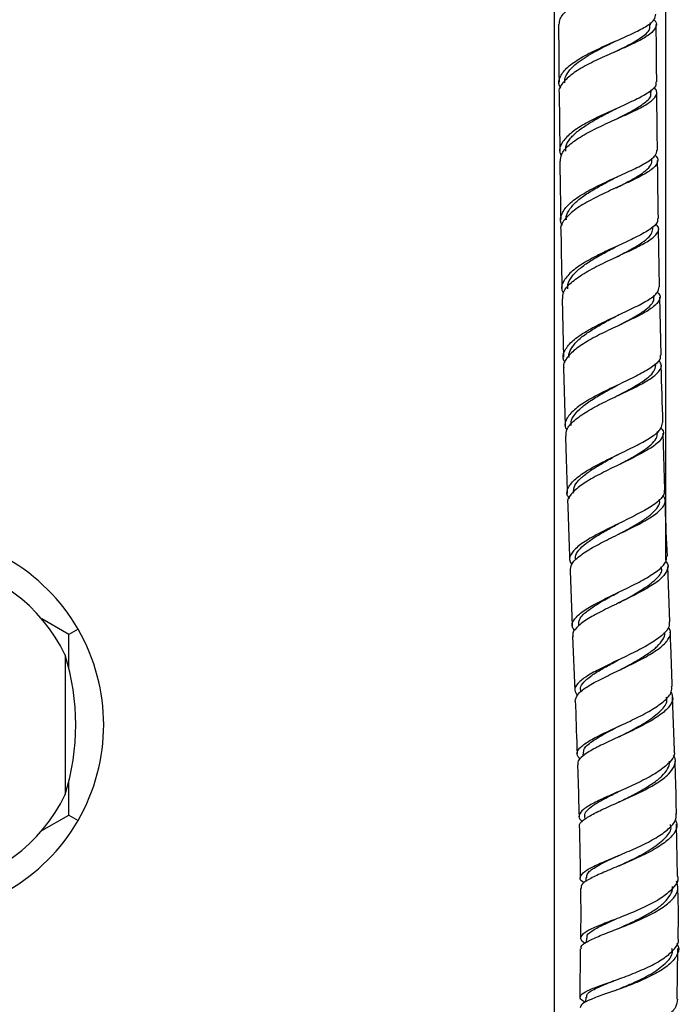
# Model space of a CAD drawing. Units: millimetres. Extents: x 3 to 2496, y 5 to 2495.
# Drawn here: x 1295 to 1390, y 1078 to 1219 of the extents above; entities that cross this region are included whole.
import ezdxf

# ---------------------------------------------------------------- set-up
doc = ezdxf.new("R2010")
doc.units = ezdxf.units.MM

msp = doc.modelspace()

# ---------------------------------------------------------------- linework, layer by layer
at = {"color": 7, "linetype": 'Continuous', "lineweight": 25}
for p, q in [((1371.64, 1326.97), (1371.64, 1037.48)), ((1387.64, 1141.39), (1387.64, 1326.97)), ((1385.46, 1218.09), (1385.46, 1218.42)), ((1385.54, 1208.41), (1385.53, 1208.76)), ((1372.35, 1208.38), (1372.43, 1200.06)), ((1380.41, 1206.03), (1380.5, 1206.07)), ((1385.64, 1198.66), (1385.64, 1199.01)), ((1385.78, 1188.86), (1385.78, 1189.21)), ((1386.75, 1180.58), (1386.59, 1188.87)), ((1385.96, 1179.06), (1385.96, 1179.38)), ((1386.95, 1170.79), (1386.78, 1179.08)), ((1372.77, 1178.82), (1372.95, 1170.48)), ((1386.18, 1169.28), (1386.17, 1169.58)), ((1372.99, 1168.98), (1373.21, 1160.68)), ((1386.44, 1159.57), (1386.43, 1159.82)), ((1387.5, 1151.47), (1387.26, 1159.61)), ((1380.81, 1156.55), (1380.83, 1156.56)), ((1386.74, 1149.94), (1386.74, 1150.14)), ((1373.91, 1139.89), (1374.22, 1131.99)), ((1388.21, 1132.59), (1387.91, 1140.5)), ((1302.07, 1130.75), (1298.18, 1132.99)), ((1303.4, 1131.52), (1302.07, 1130.75)), ((1302.07, 1125.98), (1302.07, 1130.75)), ((1374.28, 1130.49), (1374.59, 1122.72)), ((1301.56, 1127.83), (1301.56, 1117.83)), ((1375.39, 1122.8), (1375.4, 1122.49)), ((1388.9, 1114.15), (1388.61, 1121.83)), ((1301.56, 1117.83), (1301.56, 1107.83)), ((1375.72, 1113.69), (1375.74, 1113.35)), ((1302.07, 1104.91), (1302.07, 1109.68)), ((1298.18, 1102.67), (1302.07, 1104.91)), ((1302.07, 1104.91), (1303.4, 1104.14)), ((1376, 1104.73), (1376.01, 1104.28)), ((1389.32, 1096.13), (1389.18, 1103.6)), ((1380.93, 1097.64), (1380.76, 1097.56)), ((1376.18, 1095.94), (1376.19, 1095.37)), ((1376.25, 1087.29), (1376.24, 1086.68)), ((1375.38, 1085.76), (1375.32, 1078.78)), ((1389.25, 1078.52), (1389.37, 1085.78)), ((1380.4, 1079.79), (1380.14, 1079.69)), ((1376.16, 1078.8), (1376.14, 1078.09))]:
    msp.add_line(p, q, dxfattribs=at)
for centre, radius, start, end in [((1279.69, 1117.83), 27.38, 30, 90), ((1279.69, 1117.22), 24.3, 25.8791, 135.6512), ((1279.69, 1117.83), 27.38, 330, 30), ((1268.97, 1117.83), 34.08, 342.9385, 17.0615), ((1279.69, 1118.44), 24.3, 224.3488, 334.1209), ((1279.69, 1117.83), 27.38, 270, 330)]:
    msp.add_arc(centre, radius, start, end, dxfattribs=at)
for points, knots in [([(1372.37, 1218.12), (1372.38, 1218.39), (1372.4, 1219.11), (1373.49, 1220.25), (1375.37, 1221.5), (1377.8, 1222.7), (1380.42, 1223.82), (1382.87, 1224.89), (1384.85, 1225.9), (1386.03, 1226.88), (1386.39, 1227.69), (1385.99, 1228.19), (1385.85, 1228.37)], [0, 0, 0, 0, 0.069271, 0.178515, 0.287641, 0.39667, 0.505637, 0.614582, 0.723533, 0.832519, 0.941552, 1, 1, 1, 1]), ([(1372.58, 1209.01), (1372.5, 1209.12), (1372.14, 1209.68), (1372.42, 1210.7), (1373.45, 1212.05), (1375.35, 1213.35), (1377.76, 1214.58), (1380.38, 1215.74), (1382.86, 1216.82), (1384.82, 1217.83), (1386.08, 1218.76), (1386.16, 1219.35), (1386.19, 1219.62)], [0, 0, 0, 0, 0.027502, 0.137449, 0.247338, 0.357157, 0.466901, 0.576569, 0.68617, 0.795716, 0.905222, 1, 1, 1, 1]), ([(1385.93, 1218.81), (1385.99, 1218.75), (1386.4, 1218.37), (1386.28, 1217.69), (1385.47, 1216.74), (1383.75, 1215.75), (1381.44, 1214.69), (1378.84, 1213.57), (1376.31, 1212.37), (1374.15, 1211.09), (1372.8, 1209.77), (1372.21, 1208.85), (1372.35, 1208.39), (1372.35, 1208.38)], [0, 0, 0, 0, 0.01881, 0.127599, 0.236378, 0.34513, 0.453851, 0.56255, 0.671245, 0.779962, 0.888728, 0.997563, 1, 1, 1, 1]), ([(1372.27, 1218.12), (1372.27, 1216.48), (1372.29, 1213.73), (1372.32, 1210.99), (1372.33, 1209.88)], [0, 0, 0, 0, 0.595616, 1, 1, 1, 1]), ([(1380.22, 1214.16), (1380.79, 1214.44), (1382.29, 1215.18), (1384.19, 1216.27), (1385.41, 1217.28), (1385.33, 1217.88), (1385.3, 1218.09)], [0, 0, 0, 0, 0.198061, 0.515816, 0.833647, 1, 1, 1, 1]), ([(1386.33, 1209.93), (1386.31, 1211.8), (1386.28, 1214.53), (1386.27, 1217.27), (1386.26, 1218.12)], [0, 0, 0, 0, 0.688078, 1, 1, 1, 1]), ([(1380.23, 1215.67), (1380.28, 1215.69), (1380.36, 1215.73), (1380.45, 1215.77), (1380.5, 1215.79)], [0, 0, 0, 0, 0.499565, 1, 1, 1, 1]), ([(1373.17, 1209.77), (1373.16, 1209.85), (1373.07, 1210.29), (1373.44, 1211.09), (1374.46, 1212.33), (1376.42, 1213.7), (1378.64, 1214.87), (1379.87, 1215.49), (1380.21, 1215.65)], [0, 0, 0, 0, 0.037522, 0.211097, 0.384583, 0.643637, 0.902518, 1, 1, 1, 1]), ([(1386.21, 1209.93), (1386.22, 1209.72), (1386.24, 1209.21), (1385.2, 1208.37), (1383.38, 1207.36), (1380.97, 1206.28), (1378.35, 1205.12), (1375.88, 1203.87), (1373.86, 1202.55), (1372.65, 1201.19), (1372.24, 1200.1), (1372.57, 1199.49), (1372.66, 1199.33)], [0, 0, 0, 0, 0.071858, 0.182818, 0.293791, 0.404789, 0.51582, 0.626894, 0.738017, 0.849188, 0.960403, 1, 1, 1, 1]), ([(1372.55, 1198.56), (1372.56, 1198.88), (1372.57, 1199.64), (1373.68, 1200.87), (1375.56, 1202.19), (1378, 1203.45), (1380.62, 1204.63), (1383.07, 1205.72), (1385.03, 1206.73), (1386.18, 1207.7), (1386.52, 1208.48), (1386.09, 1208.97), (1385.94, 1209.14)], [0, 0, 0, 0, 0.073398, 0.182024, 0.290588, 0.399096, 0.507555, 0.615975, 0.724376, 0.832772, 0.94118, 1, 1, 1, 1]), ([(1380.4, 1204.52), (1381.16, 1204.9), (1382.83, 1205.74), (1384.67, 1206.91), (1385.62, 1207.81), (1385.45, 1208.31), (1385.41, 1208.42)], [0, 0, 0, 0, 0.268076, 0.588352, 0.9087, 1, 1, 1, 1]), ([(1386.43, 1200.16), (1386.4, 1202.41), (1386.37, 1205.17), (1386.34, 1207.93), (1386.34, 1208.43)], [0, 0, 0, 0, 0.817113, 1, 1, 1, 1]), ([(1373.3, 1200), (1373.28, 1200.21), (1373.25, 1200.78), (1373.81, 1201.72), (1374.86, 1202.8), (1376.36, 1203.84), (1378.09, 1204.85), (1379.53, 1205.57), (1380.25, 1205.95), (1380.39, 1206.02)], [0, 0, 0, 0, 0.097537, 0.269746, 0.441922, 0.614037, 0.786091, 0.958097, 1, 1, 1, 1]), ([(1372.82, 1189.37), (1372.75, 1189.48), (1372.38, 1190.03), (1372.65, 1191.07), (1373.66, 1192.45), (1375.55, 1193.8), (1377.95, 1195.08), (1380.57, 1196.28), (1383.05, 1197.39), (1385.01, 1198.42), (1386.25, 1199.34), (1386.32, 1199.9), (1386.36, 1200.16)], [0, 0, 0, 0, 0.026054, 0.136444, 0.246838, 0.357218, 0.467573, 0.577905, 0.688214, 0.7985, 0.908762, 1, 1, 1, 1]), ([(1386.1, 1199.38), (1386.16, 1199.33), (1386.58, 1198.96), (1386.48, 1198.29), (1385.68, 1197.34), (1383.97, 1196.34), (1381.67, 1195.26), (1379.07, 1194.1), (1376.54, 1192.85), (1374.39, 1191.53), (1373.04, 1190.17), (1372.45, 1189.21), (1372.6, 1188.73), (1372.61, 1188.7)], [0, 0, 0, 0, 0.01842, 0.126769, 0.235106, 0.343438, 0.451769, 0.560109, 0.668465, 0.776849, 0.885277, 0.99376, 1, 1, 1, 1]), ([(1372.45, 1198.56), (1372.45, 1198.39), (1372.48, 1195.6), (1372.53, 1192.82), (1372.57, 1190.2)], [0, 0, 0, 0, 0.061182, 1, 1, 1, 1]), ([(1380.57, 1194.76), (1380.77, 1194.87), (1381.59, 1195.29), (1382.89, 1195.97), (1384.3, 1196.82), (1385.24, 1197.63), (1385.67, 1198.24), (1385.6, 1198.59), (1385.58, 1198.67)], [0, 0, 0, 0, 0.070848, 0.28491, 0.498903, 0.71291, 0.926881, 1, 1, 1, 1]), ([(1386.56, 1190.36), (1386.52, 1192.98), (1386.48, 1195.75), (1386.45, 1198.52), (1386.44, 1198.67)], [0, 0, 0, 0, 0.94618, 1, 1, 1, 1]), ([(1373.4, 1190.14), (1373.39, 1190.21), (1373.29, 1190.64), (1373.66, 1191.44), (1374.5, 1192.54), (1375.84, 1193.61), (1377.49, 1194.64), (1379.13, 1195.53), (1380.14, 1196.05), (1380.55, 1196.26)], [0, 0, 0, 0, 0.030776, 0.201765, 0.372774, 0.543761, 0.714722, 0.885652, 1, 1, 1, 1]), ([(1380.54, 1196.26), (1380.59, 1196.28), (1380.69, 1196.33), (1380.79, 1196.37), (1380.84, 1196.4)], [0, 0, 0, 0, 0.4994881, 1, 1, 1, 1]), ([(1386.45, 1190.36), (1386.46, 1190.16), (1386.48, 1189.66), (1385.44, 1188.8), (1383.62, 1187.77), (1381.21, 1186.66), (1378.6, 1185.46), (1376.14, 1184.18), (1374.13, 1182.84), (1372.95, 1181.47), (1372.55, 1180.4), (1372.88, 1179.8), (1372.97, 1179.65)], [0, 0, 0, 0, 0.069829, 0.181287, 0.292772, 0.40427, 0.515772, 0.627275, 0.738784, 0.850306, 0.961839, 1, 1, 1, 1]), ([(1372.87, 1178.82), (1372.87, 1179.14), (1372.87, 1179.91), (1373.96, 1181.15), (1375.83, 1182.49), (1378.25, 1183.78), (1380.86, 1184.99), (1383.31, 1186.12), (1385.27, 1187.16), (1386.43, 1188.14), (1386.76, 1188.94), (1386.34, 1189.42), (1386.18, 1189.59)], [0, 0, 0, 0, 0.075288, 0.183601, 0.291889, 0.400124, 0.508299, 0.61643, 0.724535, 0.832633, 0.940729, 1, 1, 1, 1]), ([(1380.67, 1184.9), (1381.11, 1185.13), (1382.16, 1185.67), (1383.61, 1186.47), (1384.85, 1187.32), (1385.65, 1188.11), (1385.73, 1188.62), (1385.77, 1188.86)], [0, 0, 0, 0, 0.156169, 0.369818, 0.583428, 0.796962, 1, 1, 1, 1]), ([(1372.6, 1188.7), (1372.62, 1186.99), (1372.66, 1184.2), (1372.72, 1181.41), (1372.74, 1180.32)], [0, 0, 0, 0, 0.612558, 1, 1, 1, 1]), ([(1373.61, 1180.29), (1373.59, 1180.49), (1373.54, 1181.06), (1374.08, 1181.99), (1375.11, 1183.07), (1376.58, 1184.14), (1378.31, 1185.16), (1379.73, 1185.91), (1380.49, 1186.31), (1380.65, 1186.39)], [0, 0, 0, 0, 0.094892, 0.266635, 0.438389, 0.610183, 0.781959, 0.953721, 1, 1, 1, 1]), ([(1373.22, 1169.69), (1373.14, 1169.8), (1372.77, 1170.34), (1373.02, 1171.34), (1374.02, 1172.69), (1375.88, 1174.03), (1378.27, 1175.32), (1380.87, 1176.54), (1383.34, 1177.69), (1385.31, 1178.76), (1386.56, 1179.72), (1386.63, 1180.3), (1386.67, 1180.57)], [0, 0, 0, 0, 0.027304, 0.1371, 0.24699, 0.356936, 0.466905, 0.576877, 0.686852, 0.796834, 0.906828, 1, 1, 1, 1]), ([(1386.42, 1179.79), (1386.48, 1179.73), (1386.9, 1179.36), (1386.79, 1178.68), (1385.99, 1177.7), (1384.28, 1176.66), (1381.99, 1175.54), (1379.4, 1174.35), (1376.88, 1173.08), (1374.75, 1171.76), (1373.41, 1170.42), (1372.84, 1169.48), (1373, 1169.01), (1373.01, 1168.98)], [0, 0, 0, 0, 0.018752, 0.126855, 0.234959, 0.34306, 0.451162, 0.559275, 0.667416, 0.775609, 0.883866, 0.992174, 1, 1, 1, 1]), ([(1380.75, 1174.97), (1380.99, 1175.09), (1381.84, 1175.54), (1383.18, 1176.27), (1384.59, 1177.14), (1385.54, 1177.98), (1385.99, 1178.62), (1385.92, 1178.98), (1385.9, 1179.07)], [0, 0, 0, 0, 0.081452, 0.291574, 0.501623, 0.711564, 0.921472, 1, 1, 1, 1]), ([(1373.78, 1170.46), (1373.77, 1170.52), (1373.67, 1170.92), (1374.01, 1171.69), (1374.82, 1172.76), (1376.14, 1173.83), (1377.78, 1174.87), (1379.37, 1175.75), (1380.35, 1176.27), (1380.72, 1176.46)], [0, 0, 0, 0, 0.025539, 0.199034, 0.372592, 0.54624, 0.719907, 0.893591, 1, 1, 1, 1]), ([(1380.72, 1176.46), (1380.76, 1176.48), (1380.84, 1176.52), (1380.92, 1176.56), (1380.96, 1176.58)], [0, 0, 0, 0, 0.499655, 1, 1, 1, 1]), ([(1386.83, 1170.78), (1386.84, 1170.58), (1386.86, 1170.04), (1385.82, 1169.14), (1384, 1168.06), (1381.61, 1166.9), (1379.01, 1165.68), (1376.56, 1164.41), (1374.58, 1163.1), (1373.4, 1161.79), (1373.02, 1160.77), (1373.36, 1160.2), (1373.45, 1160.05)], [0, 0, 0, 0, 0.070785, 0.181891, 0.29301, 0.404129, 0.515242, 0.626345, 0.737436, 0.848498, 0.9595, 1, 1, 1, 1]), ([(1373.34, 1159.18), (1373.34, 1159.49), (1373.34, 1160.23), (1374.43, 1161.42), (1376.28, 1162.73), (1378.69, 1164.01), (1381.29, 1165.24), (1383.72, 1166.41), (1385.68, 1167.5), (1386.82, 1168.53), (1387.16, 1169.35), (1386.74, 1169.84), (1386.6, 1170)], [0, 0, 0, 0, 0.078602, 0.18684, 0.295129, 0.40341, 0.51164, 0.619799, 0.727895, 0.835946, 0.943977, 1, 1, 1, 1]), ([(1380.81, 1165.01), (1381.33, 1165.29), (1382.45, 1165.89), (1383.97, 1166.76), (1385.22, 1167.64), (1386.04, 1168.48), (1386.13, 1169.02), (1386.17, 1169.28)], [0, 0, 0, 0, 0.1773, 0.384009, 0.590605, 0.7971, 1, 1, 1, 1]), ([(1387.22, 1161.11), (1387.13, 1163.78), (1387.04, 1166.51), (1386.98, 1169.23), (1386.98, 1169.28)], [0, 0, 0, 0, 0.98121, 1, 1, 1, 1]), ([(1374.07, 1160.7), (1374.05, 1160.87), (1374, 1161.39), (1374.5, 1162.26), (1375.51, 1163.31), (1376.96, 1164.35), (1378.67, 1165.38), (1380.01, 1166.1), (1380.69, 1166.46), (1380.77, 1166.51)], [0, 0, 0, 0, 0.0910234, 0.2675715, 0.4442739, 0.6210382, 0.7978841, 0.9747189, 1, 1, 1, 1]), ([(1373.82, 1150.25), (1373.72, 1150.38), (1373.33, 1150.89), (1373.58, 1151.84), (1374.6, 1153.08), (1376.46, 1154.35), (1378.84, 1155.61), (1381.42, 1156.85), (1383.87, 1158.04), (1385.81, 1159.17), (1387.04, 1160.19), (1387.11, 1160.82), (1387.14, 1161.1)], [0, 0, 0, 0, 0.0357694, 0.1442584, 0.2529044, 0.3616985, 0.4706092, 0.5795942, 0.6886152, 0.7976427, 0.9066608, 1, 1, 1, 1]), ([(1386.91, 1160.31), (1386.97, 1160.26), (1387.38, 1159.89), (1387.27, 1159.16), (1386.49, 1158.12), (1384.79, 1157.02), (1382.52, 1155.85), (1379.95, 1154.63), (1377.46, 1153.38), (1375.33, 1152.11), (1373.98, 1150.85), (1373.41, 1149.96), (1373.59, 1149.51), (1373.61, 1149.46)], [0, 0, 0, 0, 0.016456, 0.123985, 0.231483, 0.338985, 0.446527, 0.554139, 0.661842, 0.769631, 0.877474, 0.985321, 1, 1, 1, 1]), ([(1380.85, 1155.05), (1381.21, 1155.25), (1382.17, 1155.77), (1383.63, 1156.59), (1385.05, 1157.51), (1386, 1158.39), (1386.46, 1159.08), (1386.39, 1159.47), (1386.37, 1159.58)], [0, 0, 0, 0, 0.1171337, 0.317547, 0.517826, 0.7179624, 0.9179561, 1, 1, 1, 1]), ([(1373.25, 1159.18), (1373.27, 1158.47), (1373.34, 1155.73), (1373.44, 1152.99), (1373.51, 1150.96)], [0, 0, 0, 0, 0.259577, 1, 1, 1, 1]), ([(1374.42, 1151.02), (1374.42, 1151.38), (1374.42, 1152.06), (1375.35, 1153.1), (1376.61, 1154.12), (1378.24, 1155.14), (1379.7, 1155.95), (1380.56, 1156.42), (1380.81, 1156.55)], [0, 0, 0, 0, 0.199044, 0.380242, 0.561561, 0.743012, 0.924487, 1, 1, 1, 1]), ([(1387.38, 1151.46), (1387.4, 1151.24), (1387.43, 1150.67), (1386.43, 1149.7), (1384.65, 1148.54), (1382.29, 1147.33), (1379.72, 1146.1), (1377.28, 1144.86), (1375.28, 1143.64), (1374.07, 1142.46), (1373.66, 1141.51), (1374.03, 1140.97), (1374.15, 1140.79)], [0, 0, 0, 0, 0.069084, 0.178655, 0.288266, 0.397917, 0.507591, 0.617253, 0.726861, 0.836372, 0.94575, 1, 1, 1, 1]), ([(1373.57, 1149.46), (1373.63, 1147.52), (1373.71, 1144.83), (1373.82, 1142.15), (1373.85, 1141.4)], [0, 0, 0, 0, 0.720897, 1, 1, 1, 1]), ([(1373.97, 1139.89), (1373.99, 1140.2), (1374.01, 1140.88), (1375.17, 1141.99), (1377.05, 1143.21), (1379.45, 1144.45), (1382.03, 1145.68), (1384.42, 1146.89), (1386.33, 1148.06), (1387.42, 1149.17), (1387.72, 1150.03), (1387.32, 1150.51), (1387.2, 1150.66)], [0, 0, 0, 0, 0.0889894, 0.1971376, 0.3053973, 0.4137089, 0.5220097, 0.6302439, 0.7383709, 0.8463758, 0.9542794, 1, 1, 1, 1]), ([(1380.89, 1145.14), (1380.96, 1145.18), (1381.64, 1145.55), (1382.92, 1146.24), (1384.52, 1147.21), (1385.78, 1148.15), (1386.53, 1149.05), (1386.84, 1149.65), (1386.74, 1149.94), (1386.73, 1149.95)], [0, 0, 0, 0, 0.023569, 0.217923, 0.412156, 0.60619, 0.800063, 0.99378, 1, 1, 1, 1]), ([(1387.85, 1142), (1387.75, 1144.31), (1387.64, 1146.96), (1387.56, 1149.62), (1387.55, 1149.96)], [0, 0, 0, 0, 0.871283, 1, 1, 1, 1]), ([(1374.72, 1141.45), (1374.69, 1141.6), (1374.63, 1142.04), (1375.11, 1142.82), (1376.09, 1143.78), (1377.52, 1144.76), (1379.16, 1145.72), (1380.3, 1146.34), (1380.84, 1146.63)], [0, 0, 0, 0, 0.088831, 0.27525, 0.461901, 0.648707, 0.835652, 1, 1, 1, 1]), ([(1380.83, 1146.63), (1380.83, 1146.63), (1380.85, 1146.64), (1380.86, 1146.65), (1380.87, 1146.65)], [0, 0, 0, 0, 0.499986, 1, 1, 1, 1]), ([(1374.61, 1131.29), (1374.46, 1131.47), (1374.04, 1131.97), (1374.36, 1132.85), (1375.47, 1133.94), (1377.38, 1135.1), (1379.77, 1136.3), (1382.33, 1137.52), (1384.72, 1138.74), (1386.59, 1139.95), (1387.73, 1141.04), (1387.75, 1141.7), (1387.76, 1141.99)], [0, 0, 0, 0, 0.056276, 0.163164, 0.270191, 0.377366, 0.484678, 0.592099, 0.699592, 0.807113, 0.914625, 1, 1, 1, 1]), ([(1387.61, 1141.22), (1387.64, 1141.2), (1388.03, 1140.82), (1387.94, 1140.06), (1387.23, 1138.92), (1385.6, 1137.73), (1383.38, 1136.51), (1380.85, 1135.28), (1378.35, 1134.07), (1376.2, 1132.9), (1374.79, 1131.77), (1374.16, 1130.97), (1374.33, 1130.56), (1374.36, 1130.49)], [0, 0, 0, 0, 0.007443, 0.114829, 0.222213, 0.329654, 0.437193, 0.544848, 0.65261, 0.760442, 0.868291, 0.976097, 1, 1, 1, 1]), ([(1380.93, 1135.32), (1381.17, 1135.45), (1382.3, 1136.07), (1384.35, 1137.2), (1386.27, 1138.66), (1387.2, 1139.74), (1387.01, 1140.31), (1386.96, 1140.45)], [0, 0, 0, 0, 0.075325, 0.356356, 0.637084, 0.917446, 1, 1, 1, 1]), ([(1375.15, 1132.05), (1375.14, 1132.35), (1375.13, 1133.07), (1376.53, 1134.31), (1378.62, 1135.61), (1380.2, 1136.46), (1380.87, 1136.82)], [0, 0, 0, 0, 0.206048, 0.496324, 0.787014, 1, 1, 1, 1]), ([(1388.09, 1132.58), (1388.12, 1132.37), (1388.19, 1131.78), (1387.29, 1130.75), (1385.6, 1129.52), (1383.29, 1128.29), (1380.74, 1127.07), (1378.28, 1125.9), (1376.23, 1124.79), (1374.91, 1123.76), (1374.4, 1122.84), (1374.79, 1122.3), (1374.97, 1122.05)], [0, 0, 0, 0, 0.058892, 0.165875, 0.272901, 0.379964, 0.487037, 0.594081, 0.701054, 0.807918, 0.914651, 1, 1, 1, 1]), ([(1374.66, 1121.23), (1374.72, 1121.53), (1374.83, 1122.16), (1376.13, 1123.18), (1378.09, 1124.28), (1380.53, 1125.45), (1383.09, 1126.66), (1385.42, 1127.89), (1387.24, 1129.13), (1388.21, 1130.33), (1388.44, 1131.22), (1388.05, 1131.69), (1387.97, 1131.79)], [0, 0, 0, 0, 0.104595, 0.212754, 0.321036, 0.429395, 0.537777, 0.646125, 0.754393, 0.862553, 0.970601, 1, 1, 1, 1]), ([(1380.98, 1125.66), (1381.25, 1125.81), (1382.13, 1126.27), (1383.61, 1127.08), (1385.21, 1128.08), (1386.49, 1129.07), (1387.25, 1130.05), (1387.56, 1130.71), (1387.46, 1131.03), (1387.45, 1131.04)], [0, 0, 0, 0, 0.082288, 0.264233, 0.446109, 0.627846, 0.809436, 0.990888, 1, 1, 1, 1]), ([(1388.56, 1123.32), (1388.49, 1125.22), (1388.4, 1127.8), (1388.3, 1130.39), (1388.27, 1131.08)], [0, 0, 0, 0, 0.734308, 1, 1, 1, 1]), ([(1375.46, 1122.79), (1375.43, 1122.9), (1375.36, 1123.27), (1375.83, 1123.94), (1376.8, 1124.79), (1378.21, 1125.69), (1379.65, 1126.48), (1380.59, 1126.98), (1380.92, 1127.16)], [0, 0, 0, 0, 0.087628, 0.287882, 0.488377, 0.689052, 0.889897, 1, 1, 1, 1]), ([(1375.37, 1112.9), (1375.17, 1113.14), (1374.73, 1113.67), (1375.2, 1114.52), (1376.48, 1115.47), (1378.48, 1116.51), (1380.92, 1117.63), (1383.47, 1118.81), (1385.8, 1120.05), (1387.55, 1121.3), (1388.53, 1122.4), (1388.49, 1123.06), (1388.47, 1123.32)], [0, 0, 0, 0, 0.091289, 0.196072, 0.300975, 0.406006, 0.511166, 0.616441, 0.721802, 0.827211, 0.932628, 1, 1, 1, 1]), ([(1374.65, 1121.22), (1374.66, 1120.97), (1374.76, 1118.43), (1374.84, 1115.89), (1374.92, 1113.61)], [0, 0, 0, 0, 0.100977, 1, 1, 1, 1]), ([(1388.39, 1122.5), (1388.51, 1122.17), (1388.79, 1121.45), (1388.1, 1120.28), (1386.61, 1119.03), (1384.46, 1117.79), (1381.96, 1116.58), (1379.43, 1115.43), (1377.21, 1114.36), (1375.66, 1113.37), (1374.92, 1112.64), (1375.05, 1112.24), (1375.09, 1112.13)], [0, 0, 0, 0, 0.090263, 0.198387, 0.306586, 0.414888, 0.523295, 0.631783, 0.740309, 0.848821, 0.957267, 1, 1, 1, 1]), ([(1381.03, 1116.17), (1381.46, 1116.39), (1382.79, 1117.08), (1385.03, 1118.31), (1386.98, 1119.82), (1387.93, 1121), (1387.74, 1121.63), (1387.7, 1121.79)], [0, 0, 0, 0, 0.12638, 0.389722, 0.652874, 0.915742, 1, 1, 1, 1]), ([(1375.86, 1113.68), (1375.85, 1113.93), (1375.83, 1114.55), (1377.22, 1115.62), (1379.12, 1116.7), (1380.5, 1117.42), (1380.98, 1117.66)], [0, 0, 0, 0, 0.21401, 0.525522, 0.837503, 1, 1, 1, 1]), ([(1381.01, 1116.16), (1380.98, 1116.14), (1380.92, 1116.11), (1380.86, 1116.08), (1380.84, 1116.07)], [0, 0, 0, 0, 0.661616, 1, 1, 1, 1]), ([(1388.8, 1114.14), (1388.84, 1113.98), (1388.96, 1113.41), (1388.2, 1112.39), (1386.64, 1111.12), (1384.41, 1109.87), (1381.88, 1108.7), (1379.37, 1107.61), (1377.22, 1106.61), (1375.7, 1105.71), (1375.11, 1104.88), (1375.15, 1104.32), (1375.62, 1104.02), (1375.69, 1103.98)], [0, 0, 0, 0, 0.04077, 0.145534, 0.250334, 0.35515, 0.459952, 0.564703, 0.669371, 0.773931, 0.878366, 0.982676, 1, 1, 1, 1]), ([(1375.31, 1103.18), (1375.28, 1103.23), (1375.12, 1103.54), (1375.71, 1104.14), (1377.08, 1105.03), (1379.2, 1106.02), (1381.69, 1107.1), (1384.23, 1108.27), (1386.49, 1109.51), (1388.18, 1110.78), (1388.98, 1112.05), (1389.12, 1112.94), (1388.75, 1113.38), (1388.72, 1113.42)], [0, 0, 0, 0, 0.0203796, 0.127688, 0.2351661, 0.3427829, 0.4504933, 0.5582468, 0.6659926, 0.7736858, 0.8812924, 0.9887988, 1, 1, 1, 1]), ([(1374.97, 1112.12), (1374.99, 1111.58), (1375.08, 1109.1), (1375.14, 1106.62), (1375.19, 1104.67)], [0, 0, 0, 0, 0.216332, 1, 1, 1, 1]), ([(1381.01, 1106.81), (1381.47, 1107.04), (1382.54, 1107.57), (1384.22, 1108.46), (1385.84, 1109.46), (1387.14, 1110.48), (1387.93, 1111.51), (1388.25, 1112.23), (1388.15, 1112.6), (1388.14, 1112.64)], [0, 0, 0, 0, 0.130308, 0.300499, 0.470672, 0.640757, 0.810729, 0.980587, 1, 1, 1, 1]), ([(1389.15, 1105.08), (1389.13, 1106.51), (1389.1, 1109.03), (1388.99, 1111.55), (1388.95, 1112.64)], [0, 0, 0, 0, 0.5700895, 1, 1, 1, 1]), ([(1376.07, 1104.72), (1376.05, 1104.82), (1375.98, 1105.13), (1376.44, 1105.69), (1377.4, 1106.43), (1378.82, 1107.23), (1380.07, 1107.86), (1380.82, 1108.24), (1380.96, 1108.31)], [0, 0, 0, 0, 0.087368, 0.302497, 0.517881, 0.733469, 0.949266, 1, 1, 1, 1]), ([(1381.02, 1106.82), (1380.97, 1106.79), (1380.86, 1106.74), (1380.75, 1106.69), (1380.69, 1106.67)], [0, 0, 0, 0, 0.4993766, 1, 1, 1, 1]), ([(1375.96, 1095.18), (1375.85, 1095.24), (1375.34, 1095.55), (1375.29, 1096.07), (1375.89, 1096.82), (1377.41, 1097.64), (1379.55, 1098.56), (1382.06, 1099.6), (1384.59, 1100.73), (1386.84, 1101.96), (1388.43, 1103.24), (1389.22, 1104.3), (1389.11, 1104.9), (1389.08, 1105.07)], [0, 0, 0, 0, 0.025869, 0.128914, 0.232044, 0.335285, 0.438652, 0.542146, 0.645755, 0.749456, 0.853219, 0.957011, 1, 1, 1, 1]), ([(1388.96, 1104.28), (1389.08, 1104.03), (1389.4, 1103.36), (1388.88, 1102.23), (1387.55, 1100.93), (1385.5, 1099.68), (1383.03, 1098.51), (1380.47, 1097.43), (1378.14, 1096.47), (1376.4, 1095.62), (1375.44, 1094.94), (1375.49, 1094.54), (1375.51, 1094.39)], [0, 0, 0, 0, 0.065234, 0.173322, 0.281495, 0.389765, 0.498125, 0.606547, 0.714986, 0.823388, 0.931696, 1, 1, 1, 1]), ([(1375.23, 1103.18), (1375.25, 1102.39), (1375.32, 1099.95), (1375.35, 1097.53), (1375.36, 1095.88)], [0, 0, 0, 0, 0.323324, 1, 1, 1, 1]), ([(1380.94, 1097.65), (1381.56, 1097.94), (1383.07, 1098.65), (1385.53, 1099.95), (1387.52, 1101.48), (1388.51, 1102.71), (1388.34, 1103.4), (1388.29, 1103.57)], [0, 0, 0, 0, 0.16936, 0.418049, 0.666657, 0.915056, 1, 1, 1, 1]), ([(1376.32, 1095.93), (1376.31, 1096.14), (1376.3, 1096.65), (1377.68, 1097.57), (1379.42, 1098.43), (1380.62, 1099), (1380.92, 1099.14)], [0, 0, 0, 0, 0.221832, 0.556968, 0.892638, 1, 1, 1, 1]), ([(1389.32, 1096.13), (1389.34, 1096.06), (1389.49, 1095.56), (1388.88, 1094.6), (1387.51, 1093.3), (1385.37, 1092.07), (1382.88, 1090.95), (1380.31, 1089.94), (1378.03, 1089.06), (1376.31, 1088.3), (1375.43, 1087.61), (1375.34, 1087.05), (1375.89, 1086.69), (1376.1, 1086.55)], [0, 0, 0, 0, 0.016215, 0.119007, 0.221821, 0.324638, 0.42743, 0.530161, 0.632796, 0.735308, 0.837685, 0.939935, 1, 1, 1, 1]), ([(1375.39, 1094.39), (1375.41, 1093.3), (1375.46, 1090.92), (1375.42, 1088.54), (1375.4, 1087.25)], [0, 0, 0, 0, 0.455756, 1, 1, 1, 1]), ([(1375.56, 1085.76), (1375.52, 1085.86), (1375.42, 1086.19), (1376.25, 1086.75), (1377.87, 1087.51), (1380.13, 1088.38), (1382.68, 1089.37), (1385.21, 1090.49), (1387.37, 1091.72), (1388.86, 1093.01), (1389.55, 1094.27), (1389.28, 1095.07), (1389.16, 1095.43)], [0, 0, 0, 0, 0.051718, 0.158621, 0.265705, 0.372955, 0.480339, 0.587802, 0.695283, 0.802726, 0.910086, 1, 1, 1, 1]), ([(1380.74, 1088.63), (1380.77, 1088.64), (1381.36, 1088.9), (1382.68, 1089.49), (1384.5, 1090.39), (1386.16, 1091.36), (1387.49, 1092.38), (1388.32, 1093.43), (1388.68, 1094.19), (1388.58, 1094.6), (1388.57, 1094.65)], [0, 0, 0, 0, 0.00844, 0.169624, 0.330852, 0.492111, 0.653329, 0.814466, 0.975512, 1, 1, 1, 1]), ([(1389.39, 1087.26), (1389.42, 1088.18), (1389.47, 1090.63), (1389.4, 1093.1), (1389.35, 1094.63)], [0, 0, 0, 0, 0.377203, 1, 1, 1, 1]), ([(1376.37, 1087.28), (1376.34, 1087.41), (1376.28, 1087.81), (1377.25, 1088.49), (1378.85, 1089.29), (1380.18, 1089.87), (1380.73, 1090.12)], [0, 0, 0, 0, 0.1637, 0.47152, 0.779763, 1, 1, 1, 1]), ([(1376.08, 1078.06), (1375.83, 1078.22), (1375.24, 1078.59), (1375.36, 1079.13), (1376.3, 1079.74), (1378.05, 1080.43), (1380.36, 1081.23), (1382.93, 1082.17), (1385.43, 1083.25), (1387.57, 1084.45), (1388.94, 1085.75), (1389.55, 1086.7), (1389.41, 1087.2), (1389.4, 1087.26)], [0, 0, 0, 0, 0.075144, 0.176122, 0.277161, 0.378294, 0.479549, 0.580942, 0.68247, 0.784112, 0.885831, 0.987586, 1, 1, 1, 1]), ([(1389.2, 1086.54), (1389.28, 1086.39), (1389.62, 1085.79), (1389.27, 1084.73), (1388.15, 1083.42), (1386.23, 1082.17), (1383.82, 1081.05), (1381.23, 1080.06), (1378.77, 1079.21), (1376.81, 1078.48), (1375.52, 1077.86), (1375.41, 1077.48), (1375.36, 1077.29)], [0, 0, 0, 0, 0.037422, 0.145061, 0.25281, 0.360678, 0.468643, 0.576659, 0.684664, 0.792593, 0.900388, 1, 1, 1, 1]), ([(1380.38, 1079.78), (1381.19, 1080.11), (1382.9, 1080.81), (1385.59, 1082.11), (1387.64, 1083.61), (1388.69, 1084.88), (1388.54, 1085.61), (1388.5, 1085.8)], [0, 0, 0, 0, 0.2077307, 0.4435504, 0.6793904, 0.9150954, 1, 1, 1, 1]), ([(1376.3, 1078.79), (1376.3, 1078.96), (1376.29, 1079.4), (1377.69, 1080.15), (1379.27, 1080.79), (1380.29, 1081.22), (1380.4, 1081.27)], [0, 0, 0, 0, 0.233678, 0.594807, 0.956541, 1, 1, 1, 1]), ([(1389.3, 1078.52), (1389.25, 1078.14), (1389.14, 1077.3), (1387.9, 1076.05), (1385.95, 1074.85), (1383.5, 1073.78), (1380.89, 1072.88), (1378.45, 1072.12), (1376.5, 1071.49), (1375.27, 1070.94), (1375, 1070.4), (1375.27, 1070.01), (1375.83, 1069.74), (1375.9, 1069.71)], [0, 0, 0, 0, 0.0844809, 0.1848316, 0.2851834, 0.3854979, 0.4857324, 0.5858498, 0.6858297, 0.7856721, 0.885393, 0.9850185, 1, 1, 1, 1])]:
    msp.add_open_spline(points, degree=3, knots=knots, dxfattribs=at)

doc.saveas('drawing.dxf')
